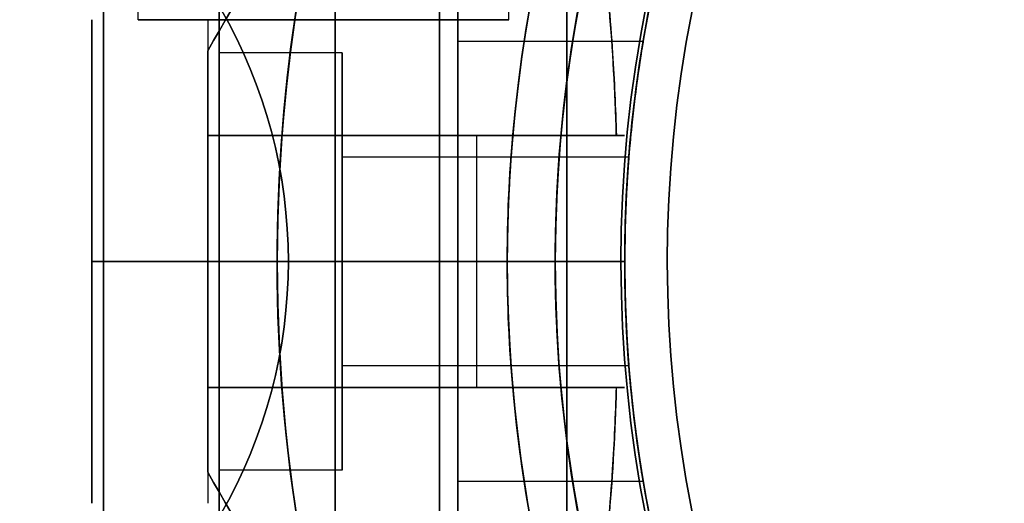
# Model space of a CAD drawing. Units: millimetres. Extents: x 1408 to 15514, y 684 to 16803.
# Drawn here: x 9562 to 9605, y 6930 to 6951 of the extents above; entities that cross this region are included whole.
import ezdxf

# ---------------------------------------------------------------- set-up
doc = ezdxf.new("R2010")
doc.units = ezdxf.units.MM
doc.layers.add('Dimensions', color=7, linetype='Continuous')
doc.styles.get("Standard").update_dxf_attribs({"font": 'arial.ttf'})
doc.dimstyles.new('Leikkiset keinu', dxfattribs={"dimtxt": 150, "dimasz": 2.5, "dimexe": 0.06, "dimexo": 0.625, "dimtad": 0, "dimtih": 1, "dimtoh": 1, "dimdec": 0, "dimtxsty": 'Standard', "dimcen": 2.5, "dimadec": 0, "dimazin": 0, "dimtfac": 1, "dimtmove": 0, "dimatfit": 3, "dimfxl": 1, "dimarcsym": 0})

# ---------------------------------------------------------------- blocks, each defined once
blk = doc.blocks.new('*D52')
at = {"layer": 'Defpoints', "color": 0, "transparency": 16777216}
for p in [(3274.599, 8895.878, 1708.189), (15513.288, 8893.751, 1708.189), (15513.288, 782.793)]:
    blk.add_point(p, dxfattribs=at)
at = {"layer": 'Dimensions', "color": 0, "lineweight": -2, "transparency": 16777216}
for p, q in [((3274.599, 8895.253), (3274.599, 782.733)), ((15513.288, 8893.126), (15513.288, 782.733)), ((3277.099, 782.793), (9117.978, 782.793)), ((15510.788, 782.793), (9669.91, 782.793))]:
    blk.add_line(p, q, dxfattribs=at)
at = {"layer": 'Dimensions', "color": 0, "transparency": 16777216}
for points in [[(3277.099, 783.209), (3277.099, 782.376), (3274.599, 782.793)], [(15510.788, 783.209), (15510.788, 782.376), (15513.288, 782.793)]]:
    blk.add_solid(points, dxfattribs=at)
at = {"layer": 'Dimensions', "color": 0, "transparency": 16777216, "insert": (9393.944, 782.793), "char_height": 150, "attachment_point": 5}
blk.add_mtext('12239', dxfattribs=at)
blk = doc.blocks.new('*D53')
at = {"layer": 'Defpoints', "color": 0, "transparency": 16777216}
for p in [(6645.449, 14290.281, 1708.189), (1692.409, 2611.274), (11143.38, 2611.274, 1708.189)]:
    blk.add_point(p, dxfattribs=at)
at = {"layer": 'Dimensions', "color": 0, "lineweight": -2, "transparency": 16777216}
for p, q in [((6644.824, 14290.281), (1692.349, 14290.281)), ((1692.409, 14287.781), (1692.409, 8527.989)), ((1692.409, 2613.774), (1692.409, 8373.567)), ((11142.755, 2611.274), (1692.349, 2611.274))]:
    blk.add_line(p, q, dxfattribs=at)
at = {"layer": 'Dimensions', "color": 0, "transparency": 16777216}
for points in [[(1691.992, 14287.781), (1692.826, 14287.781), (1692.409, 14290.281)], [(1691.992, 2613.774), (1692.826, 2613.774), (1692.409, 2611.274)]]:
    blk.add_solid(points, dxfattribs=at)
at = {"layer": 'Dimensions', "color": 0, "transparency": 16777216, "insert": (1692.409, 8450.778), "char_height": 150, "attachment_point": 5}
blk.add_mtext('11679', dxfattribs=at)
blk = doc.blocks.new('*D54')
at = {"layer": 'Defpoints', "color": 0, "transparency": 16777216}
for p in [(6395.449, 12864.781, -2679.713), (2534.791, 4031.274), (9645.449, 4031.274, -2692.936)]:
    blk.add_point(p, dxfattribs=at)
at = {"layer": 'Dimensions', "color": 0, "lineweight": -2, "transparency": 16777216}
for p, q in [((6394.824, 12864.781), (2534.731, 12864.781)), ((2534.791, 12862.281), (2534.791, 8525.29)), ((2534.791, 4033.774), (2534.791, 8370.766)), ((9644.824, 4031.274), (2534.731, 4031.274))]:
    blk.add_line(p, q, dxfattribs=at)
at = {"layer": 'Dimensions', "color": 0, "transparency": 16777216}
for points in [[(2534.374, 12862.281), (2535.208, 12862.281), (2534.791, 12864.781)], [(2534.374, 4033.774), (2535.208, 4033.774), (2534.791, 4031.274)]]:
    blk.add_solid(points, dxfattribs=at)
at = {"layer": 'Dimensions', "color": 0, "transparency": 16777216, "insert": (2534.791, 8448.028), "char_height": 150, "attachment_point": 5}
blk.add_mtext('8834', dxfattribs=at)
blk = doc.blocks.new('*D55')
at = {"layer": 'Defpoints', "color": 0, "transparency": 16777216}
for p in [(4695.449, 8622.281, -3037.207), (13325.449, 7570.281, -1094.462), (13325.449, 1740.994)]:
    blk.add_point(p, dxfattribs=at)
at = {"layer": 'Dimensions', "color": 0, "lineweight": -2, "transparency": 16777216}
for p, q in [((4695.449, 8621.656), (4695.449, 1740.934)), ((13325.449, 7569.656), (13325.449, 1740.934)), ((4697.949, 1740.994), (8786, 1740.994)), ((13322.949, 1740.994), (9234.897, 1740.994))]:
    blk.add_line(p, q, dxfattribs=at)
at = {"layer": 'Dimensions', "color": 0, "transparency": 16777216}
for points in [[(4697.949, 1741.41), (4697.949, 1740.577), (4695.449, 1740.994)], [(13322.949, 1741.41), (13322.949, 1740.577), (13325.449, 1740.994)]]:
    blk.add_solid(points, dxfattribs=at)
at = {"layer": 'Dimensions', "color": 0, "transparency": 16777216, "insert": (9010.449, 1740.994), "char_height": 150, "attachment_point": 5}
blk.add_mtext('8630', dxfattribs=at)

msp = doc.modelspace()

# ---------------------------------------------------------------- linework, layer by layer
for p, q in [((9583.449, 6950.717, -2014.594), (9583.449, 6981.894, -2014.594)), ((9583.449, 6950.717, -1974.594), (9583.449, 6981.894, -1974.594)), ((9583.449, 6950.717, -2014.594), (9583.449, 6981.894, -2014.594)), ((9583.449, 6950.717, -1974.594), (9583.449, 6981.894, -1974.594)), ((9567.449, 6950.717, -2014.594), (9567.449, 6954.181, -2014.594)), ((9567.449, 6950.717, -1974.594), (9567.449, 6954.181, -1974.594)), ((9567.449, 6950.717, -2014.594), (9567.449, 6954.181, -2014.594)), ((9567.449, 6950.717, -1974.594), (9567.449, 6954.181, -1974.594)), ((9565.949, 6929.191, -1853.336), (9565.949, 6951.371, -1853.336)), ((9575.949, 6951.227, -1901.777), (9575.949, 6929.335, -1901.777)), ((9575.949, 6951.227, -1290.471), (9575.949, 6929.335, -1290.471)), ((9570.449, 6950.717, -1974.594), (9570.449, 6940.281, -1974.594)), ((9570.449, 6950.717, -2014.594), (9570.449, 6940.281, -2014.594)), ((9570.449, 6950.717, -1974.594), (9570.449, 6940.281, -1974.594)), ((9570.449, 6950.717, -2014.594), (9570.449, 6940.281, -2014.594)), ((9580.449, 6950.717, -1974.594), (9580.449, 6940.281, -1974.594)), ((9580.449, 6950.717, -2014.594), (9580.449, 6940.281, -2014.594)), ((9580.449, 6950.717, -1974.594), (9580.449, 6940.281, -1974.594)), ((9580.449, 6950.717, -2014.594), (9580.449, 6940.281, -2014.594)), ((9589.246, 6949.781, -1262.971), (9581.249, 6949.781, -1262.971)), ((9589.246, 6949.781, -1262.971), (9581.249, 6949.781, -1262.971)), ((9570.449, 6949.377, -2002.594), (9570.449, 6945.717, -2002.594)), ((9570.449, 6945.717, -1986.594), (9570.449, 6949.377, -1986.594)), ((9576.249, 6949.287, -1262.971), (9570.949, 6949.287, -1262.971)), ((9576.249, 6949.287, -1262.971), (9570.949, 6949.287, -1262.971)), ((9570.449, 6940.281, -1983.254), (9570.449, 6945.717, -1983.254)), ((9570.449, 6945.717, -2005.934), (9570.449, 6940.281, -2005.934)), ((9582.063, 6940.281, -1967.094), (9582.063, 6945.717, -1967.094)), ((9582.063, 6945.717, -2022.094), (9583.616, 6945.717, -2022.094)), ((9582.063, 6940.281, -2022.094), (9582.063, 6945.717, -2022.094)), ((9582.063, 6940.281, -2022.094), (9582.063, 6945.717, -2022.094)), ((9588.627, 6944.781, -1262.971), (9576.249, 6944.781, -1262.971)), ((9588.627, 6944.781, -1262.971), (9576.249, 6944.781, -1262.971)), ((9565.449, 6940.281, -1967.989), (9573.449, 6940.281, -1962.094)), ((9573.449, 6940.281, -2027.094), (9565.449, 6940.281, -2021.199)), ((9565.449, 6940.281, -1967.989), (9573.449, 6940.281, -1962.094)), ((9573.449, 6940.281, -2027.094), (9565.449, 6940.281, -2021.199)), ((9570.449, 6940.281, -2014.594), (9570.449, 6929.845, -2014.594)), ((9570.449, 6940.281, -1974.594), (9570.449, 6929.845, -1974.594)), ((9570.449, 6940.281, -1974.594), (9570.449, 6929.845, -1974.594)), ((9570.449, 6940.281, -2014.594), (9570.449, 6929.845, -2014.594)), ((9570.449, 6940.281, -2005.934), (9570.449, 6934.845, -2005.934)), ((9570.449, 6934.845, -1983.254), (9570.449, 6940.281, -1983.254)), ((9573.449, 6940.281, -1962.094), (9585.449, 6940.281, -1962.094)), ((9573.449, 6940.281, -1962.094), (9585.449, 6940.281, -1962.094)), ((9580.449, 6940.281, -2014.594), (9580.449, 6929.845, -2014.594)), ((9580.449, 6940.281, -1974.594), (9580.449, 6929.845, -1974.594)), ((9580.449, 6940.281, -1974.594), (9580.449, 6929.845, -1974.594)), ((9580.449, 6940.281, -2014.594), (9580.449, 6929.845, -2014.594)), ((9583.378, 6940.281, -2022.094), (9582.063, 6940.281, -2022.094)), ((9582.063, 6934.845, -2022.094), (9582.063, 6940.281, -2022.094)), ((9582.063, 6934.845, -1967.094), (9582.063, 6940.281, -1967.094)), ((9583.378, 6940.281, -2022.094), (9582.063, 6940.281, -2022.094)), ((9582.063, 6934.845, -2022.094), (9582.063, 6940.281, -2022.094)), ((9583.378, 6940.281, -2022.094), (9588.449, 6940.281, -2017.023)), ((9588.449, 6940.281, -1972.165), (9583.378, 6940.281, -1967.094)), ((9588.449, 6940.281, -1972.165), (9583.378, 6940.281, -1967.094)), ((9583.378, 6940.281, -2022.094), (9588.449, 6940.281, -2017.023)), ((9585.449, 6940.281, -2027.094), (9588.449, 6940.281, -2024.094)), ((9588.449, 6940.281, -1965.094), (9585.449, 6940.281, -1962.094)), ((9585.449, 6940.281, -2027.094), (9588.449, 6940.281, -2024.094)), ((9588.449, 6940.281, -1965.094), (9585.449, 6940.281, -1962.094)), ((9588.449, 6940.281, -2024.094), (9588.449, 6940.281, -2017.023)), ((9588.449, 6940.281, -1972.165), (9588.449, 6940.281, -1965.094)), ((9588.449, 6940.281, -2024.094), (9588.449, 6940.281, -2017.023)), ((9588.449, 6940.281, -1972.165), (9588.449, 6940.281, -1965.094)), ((9588.627, 6935.781, -1262.971), (9576.249, 6935.781, -1262.971)), ((9588.627, 6935.781, -1262.971), (9576.249, 6935.781, -1262.971)), ((9570.449, 6931.185, -2002.594), (9570.449, 6934.845, -2002.594)), ((9570.449, 6931.185, -1986.594), (9570.449, 6934.845, -1986.594)), ((9583.616, 6934.845, -2022.094), (9582.063, 6934.845, -2022.094)), ((9576.249, 6931.276, -1262.971), (9570.949, 6931.276, -1262.971)), ((9576.249, 6931.276, -1262.971), (9570.949, 6931.276, -1262.971)), ((9589.246, 6930.781, -1262.971), (9581.249, 6930.781, -1262.971)), ((9589.246, 6930.781, -1262.971), (9581.249, 6930.781, -1262.971))]:
    msp.add_line(p, q)
at = {"extrusion": (-0.707107, 2.72168e-08, 0.707107)}
for p, q in [((9570.949, 6955.258, -1848.336), (9570.949, 6925.304, -1848.336)), ((9565.949, 6929.191, -1853.336), (9565.949, 6951.371, -1853.336))]:
    msp.add_line(p, q, dxfattribs=at)
at = {"extrusion": (-0.707107, 2.72168e-08, -0.707107)}
for p, q in [((9570.949, 6925.304, -1900.217), (9570.949, 6955.258, -1900.217)), ((9565.949, 6951.371, -1895.217), (9565.949, 6929.191, -1895.217))]:
    msp.add_line(p, q, dxfattribs=at)
at = {"extrusion": (-1, 3.84903e-08, -1.01859e-15)}
for p, q in [((9570.949, 6925.304, -1900.217), (9570.949, 6955.258, -1900.217)), ((9570.949, 6955.258, -1848.336), (9570.949, 6925.304, -1848.336))]:
    msp.add_line(p, q, dxfattribs=at)
at = {"extrusion": (0.707107, -2.72168e-08, 0.707107)}
msp.add_line((9575.949, 6926.5, -1898.146), (9575.949, 6954.062, -1898.146), dxfattribs=at)
at = {"extrusion": (0.707107, -2.72168e-08, -0.707107)}
msp.add_line((9575.949, 6954.062, -1850.407), (9575.949, 6926.5, -1850.407), dxfattribs=at)
at = {"extrusion": (1, -3.84903e-08, 1.01859e-15)}
for p, q in [((9575.949, 6954.062, -1850.407), (9575.949, 6926.5, -1850.407)), ((9575.949, 6926.5, -1898.146), (9575.949, 6954.062, -1898.146)), ((9575.949, 6951.227, -1901.777), (9575.949, 6929.335, -1901.777)), ((9575.949, 6929.335, -1846.777), (9575.949, 6951.227, -1846.777))]:
    msp.add_line(p, q, dxfattribs=at)
at = {"extrusion": (1.01859e-15, -2.32819e-16, -1)}
for p, q in [((9565.949, 6951.371, -1895.217), (9565.949, 6929.191, -1895.217)), ((9575.949, 6929.335, -1846.777), (9575.949, 6951.227, -1846.777))]:
    msp.add_line(p, q, dxfattribs=at)
at = {"extrusion": (1, -3.84903e-08, 1.04578e-15)}
for p, q in [((9575.949, 6951.227, -1290.471), (9575.949, 6929.335, -1290.471)), ((9575.949, 6929.335, -1235.471), (9575.949, 6951.227, -1235.471))]:
    msp.add_line(p, q, dxfattribs=at)
at = {"extrusion": (6.31483e-16, -5.28406e-16, -1)}
msp.add_line((9575.949, 6929.335, -1235.471), (9575.949, 6951.227, -1235.471), dxfattribs=at)
at = {"extrusion": (0.866025, -0.5, 8.65427e-16)}
msp.add_line((9570.449, 6949.377, -2002.594), (9570.449, 6949.377, -1986.594), dxfattribs=at)
at = {"extrusion": (1, -3.84903e-08, 7.37897e-16)}
for p, q in [((9570.449, 6949.377, -2002.594), (9570.449, 6945.717, -2002.594)), ((9570.449, 6949.377, -2002.594), (9570.449, 6949.377, -1986.594)), ((9570.449, 6945.717, -1986.594), (9570.449, 6949.377, -1986.594)), ((9570.449, 6945.717, -2005.934), (9570.449, 6940.281, -2005.934)), ((9570.449, 6945.717, -2005.934), (9570.449, 6945.717, -2002.594)), ((9570.449, 6945.717, -1986.594), (9570.449, 6945.717, -1983.254)), ((9570.449, 6940.281, -1983.254), (9570.449, 6945.717, -1983.254)), ((9570.449, 6940.281, -2005.934), (9570.449, 6940.281, -1983.254))]:
    msp.add_line(p, q, dxfattribs=at)
at = {"extrusion": (-3.84903e-08, -1, 4.52779e-16)}
for p, q in [((9570.449, 6945.717, -2005.934), (9570.449, 6945.717, -2002.594)), ((9570.449, 6945.717, -1986.594), (9570.449, 6945.717, -1983.254)), ((9582.063, 6945.717, -2022.094), (9583.616, 6945.717, -2022.094)), ((9583.616, 6945.717, -1967.094), (9582.063, 6945.717, -1967.094)), ((9573.449, 6940.281, -2027.094), (9565.449, 6940.281, -2021.199)), ((9565.449, 6940.281, -1967.989), (9573.449, 6940.281, -1962.094)), ((9565.449, 6940.281, -2021.199), (9565.449, 6940.281, -1967.989)), ((9570.449, 6940.281, -2005.934), (9570.449, 6940.281, -1983.254)), ((9585.449, 6940.281, -2027.094), (9573.449, 6940.281, -2027.094)), ((9573.449, 6940.281, -1962.094), (9585.449, 6940.281, -1962.094)), ((9583.378, 6940.281, -2022.094), (9582.063, 6940.281, -2022.094)), ((9582.063, 6940.281, -1967.094), (9583.378, 6940.281, -1967.094)), ((9583.378, 6940.281, -2022.094), (9588.449, 6940.281, -2017.023)), ((9588.449, 6940.281, -1972.165), (9583.378, 6940.281, -1967.094)), ((9585.449, 6940.281, -2027.094), (9588.449, 6940.281, -2024.094)), ((9588.449, 6940.281, -1965.094), (9585.449, 6940.281, -1962.094)), ((9588.449, 6940.281, -2024.094), (9588.449, 6940.281, -2017.023)), ((9588.449, 6940.281, -1972.165), (9588.449, 6940.281, -1965.094))]:
    msp.add_line(p, q, dxfattribs=at)
at = {"extrusion": (4.98703e-16, -3.84817e-17, -1)}
for p, q in [((9582.063, 6940.281, -1967.094), (9582.063, 6945.717, -1967.094)), ((9583.616, 6945.717, -1967.094), (9582.063, 6945.717, -1967.094)), ((9585.449, 6940.281, -2027.094), (9573.449, 6940.281, -2027.094)), ((9582.063, 6940.281, -1967.094), (9583.378, 6940.281, -1967.094))]:
    msp.add_line(p, q, dxfattribs=at)
at = {"extrusion": (-1, 3.84903e-08, -7.37897e-16)}
msp.add_line((9565.449, 6940.281, -2021.199), (9565.449, 6940.281, -1967.989), dxfattribs=at)
at = {"extrusion": (-1, 3.84903e-08, -8.80402e-16)}
msp.add_line((9565.449, 6940.281, -2021.199), (9565.449, 6940.281, -1967.989), dxfattribs=at)
at = {"extrusion": (3.84903e-08, 1, -1.459e-16)}
for p, q in [((9573.449, 6940.281, -2027.094), (9565.449, 6940.281, -2021.199)), ((9565.449, 6940.281, -2021.199), (9565.449, 6940.281, -1967.989)), ((9565.449, 6940.281, -1967.989), (9573.449, 6940.281, -1962.094)), ((9570.449, 6940.281, -2005.934), (9570.449, 6940.281, -1983.254)), ((9573.449, 6940.281, -1962.094), (9585.449, 6940.281, -1962.094)), ((9585.449, 6940.281, -2027.094), (9573.449, 6940.281, -2027.094)), ((9582.063, 6940.281, -1967.094), (9583.378, 6940.281, -1967.094)), ((9583.378, 6940.281, -2022.094), (9582.063, 6940.281, -2022.094)), ((9588.449, 6940.281, -1972.165), (9583.378, 6940.281, -1967.094)), ((9583.378, 6940.281, -2022.094), (9588.449, 6940.281, -2017.023)), ((9588.449, 6940.281, -1965.094), (9585.449, 6940.281, -1962.094)), ((9585.449, 6940.281, -2027.094), (9588.449, 6940.281, -2024.094)), ((9588.449, 6940.281, -1972.165), (9588.449, 6940.281, -1965.094)), ((9588.449, 6940.281, -2024.094), (9588.449, 6940.281, -2017.023)), ((9570.449, 6934.845, -2002.594), (9570.449, 6934.845, -2005.934)), ((9570.449, 6934.845, -1983.254), (9570.449, 6934.845, -1986.594)), ((9583.616, 6934.845, -2022.094), (9582.063, 6934.845, -2022.094)), ((9582.063, 6934.845, -1967.094), (9583.616, 6934.845, -1967.094))]:
    msp.add_line(p, q, dxfattribs=at)
at = {"extrusion": (1, -3.84903e-08, 8.80402e-16)}
for p, q in [((9570.449, 6940.281, -2005.934), (9570.449, 6934.845, -2005.934)), ((9570.449, 6940.281, -2005.934), (9570.449, 6940.281, -1983.254)), ((9570.449, 6934.845, -1983.254), (9570.449, 6940.281, -1983.254)), ((9570.449, 6934.845, -1983.254), (9570.449, 6934.845, -1986.594)), ((9570.449, 6931.185, -1986.594), (9570.449, 6934.845, -1986.594)), ((9570.449, 6931.185, -2002.594), (9570.449, 6934.845, -2002.594)), ((9570.449, 6934.845, -2002.594), (9570.449, 6934.845, -2005.934)), ((9570.449, 6931.185, -2002.594), (9570.449, 6931.185, -1986.594))]:
    msp.add_line(p, q, dxfattribs=at)
at = {"extrusion": (8.80402e-16, -1.459e-16, -1)}
for p, q in [((9585.449, 6940.281, -2027.094), (9573.449, 6940.281, -2027.094)), ((9582.063, 6934.845, -1967.094), (9582.063, 6940.281, -1967.094)), ((9582.063, 6940.281, -1967.094), (9583.378, 6940.281, -1967.094)), ((9582.063, 6934.845, -1967.094), (9583.616, 6934.845, -1967.094))]:
    msp.add_line(p, q, dxfattribs=at)
at = {"extrusion": (0.866025, 0.5, 6.89501e-16)}
msp.add_line((9570.449, 6931.185, -2002.594), (9570.449, 6931.185, -1986.594), dxfattribs=at)
at = {"extrusion": (9.14735e-16, 2.01715e-16, -1)}
for centre, radius, end in [((-9645.449, 6940.281, 2027.094), 72, 150), ((-9645.449, 6940.281, 2027.094), 60, 150), ((-9645.449, 6940.281, 1962.094), 60, 180), ((-9645.449, 6940.281, 2017.023), 57, 150), ((-9645.449, 6940.281, 2024.094), 57, 150), ((-9645.449, 6940.281, 2024.094), 57, 150), ((-9645.449, 6940.281, 2017.023), 57, 150), ((-9645.449, 6940.281, 1967.094), 62.071, 5.02417), ((-9645.449, 6940.281, 1967.094), 62.071, 5.02417)]:
    msp.add_arc(centre, radius, 0, end, dxfattribs=at)
for centre, radius, start, end in [((9645.449, 6940.281, -1841.777), 72, 90, 270), ((9645.449, 6940.281, -1906.777), 72, 90, 270), ((9645.449, 6940.281, -1841.777), 72, 90, 270), ((9645.449, 6940.281, -1962.094), 72, 30, 180), ((9645.449, 6940.281, -2027.094), 72, 30, 180), ((9645.449, 6940.281, -1962.094), 72, 30, 180), ((9645.449, 6940.281, -1230.471), 72, 120, 270), ((9645.449, 6940.281, -1295.471), 72, 120, 270), ((9645.449, 6940.281, -1230.471), 72, 120, 270), ((9645.449, 6940.281, -1906.777), 60, 90, 270), ((9645.449, 6940.281, -2027.094), 60, 30, 180), ((9645.449, 6940.281, -1962.094), 60, 360, 180), ((9645.449, 6940.281, -1230.471), 60, 90, 270), ((9645.449, 6940.281, -1901.777), 62.071, 106.92799, 253.07219), ((9645.449, 6940.281, -1901.777), 62.071, 106.92799, 253.07219), ((9645.449, 6940.281, -881.311), 57.15, 69.931, 249.931), ((9645.449, 6940.281, -881.311), 57.15, 69.931, 249.931), ((9645.449, 6940.281, -4081.311), 57.15, 69.931, 249.931), ((9645.449, 6940.281, -1972.165), 57, 360, 180), ((9645.449, 6940.281, -1965.094), 57, 360, 180), ((9645.449, 6940.281, -1972.165), 57, 360, 180), ((9645.449, 6940.281, -1965.094), 57, 360, 180), ((9645.449, 6940.281, -1240.542), 57, 90, 270), ((9645.449, 6940.281, -1233.471), 57, 90, 270), ((9645.449, 6940.281, -1240.542), 57, 90, 270), ((9645.449, 6940.281, -1233.471), 57, 90, 270), ((9645.449, 6940.281, -881.311), 55.15, 69.931, 249.931), ((9645.449, 6940.281, -4081.311), 55.15, 69.931, 249.931), ((9645.449, 6940.281, -881.311), 55.15, 69.931, 249.931), ((9645.449, 6940.281, -1290.471), 62.071, 120, 253.07201), ((9645.449, 6940.281, -1290.471), 62.071, 120, 253.07201), ((9645.449, 6940.281, -1841.777), 60, 120, 270), ((9645.449, 6940.281, -1295.471), 60, 120, 270), ((9645.449, 6940.281, -1844.777), 57, 120, 270), ((9645.449, 6940.281, -1851.848), 57, 120, 270), ((9645.449, 6940.281, -1844.777), 57, 120, 270), ((9645.449, 6940.281, -1851.848), 57, 120, 270), ((9645.449, 6940.281, -2022.094), 62.071, 174.97583, 180), ((9645.449, 6940.281, -2022.094), 62.071, 174.97583, 180), ((9645.449, 6940.281, -1962.094), 72, 180, 360), ((9645.449, 6940.281, -2027.094), 72, 180, 360), ((9645.449, 6940.281, -1962.094), 72, 180, 360), ((9645.449, 6940.281, -2022.094), 62.071, 180, 185.02417), ((9645.449, 6940.281, -2022.094), 62.071, 180, 185.02417), ((9645.449, 6940.281, -1962.094), 60, 180, 210), ((9645.449, 6940.281, -2027.094), 60, 180, 360), ((9645.449, 6940.281, -1972.165), 57, 180, 210), ((9645.449, 6940.281, -1972.165), 57, 180, 210), ((9645.449, 6940.281, -1965.094), 57, 180, 210), ((9645.449, 6940.281, -1965.094), 57, 180, 210), ((9645.449, 6940.281, -1962.094), 60, 210, 360), ((9645.449, 6940.281, -1965.094), 57, 210, 360), ((9645.449, 6940.281, -1972.165), 57, 210, 360), ((9645.449, 6940.281, -1965.094), 57, 210, 360), ((9645.449, 6940.281, -1972.165), 57, 210, 360)]:
    msp.add_arc(centre, radius, start, end)
at = {"extrusion": (1.01859e-15, -2.32819e-16, -1)}
for centre, radius, start, end in [((-9645.449, 6940.281, 1906.777), 72, 270, 90), ((-9645.449, 6940.281, 1906.777), 60, 270, 90), ((-9645.449, 6940.281, 1846.777), 62.071, 286.92781, 60), ((-9645.449, 6940.281, 1846.777), 62.071, 286.92781, 60), ((-9645.449, 6940.281, 1841.777), 60, 270, 60), ((-9645.449, 6940.281, 1903.777), 57, 270, 60), ((-9645.449, 6940.281, 1896.706), 57, 270, 60), ((-9645.449, 6940.281, 1896.706), 57, 270, 60), ((-9645.449, 6940.281, 1903.777), 57, 270, 60)]:
    msp.add_arc(centre, radius, start, end, dxfattribs=at)
at = {"extrusion": (3.5961e-16, -1.9261e-16, -1)}
for radius in [57.15, 55.15]:
    msp.add_arc((-9645.449, 6940.281, 4081.311), radius, 290.069, 110.069, dxfattribs=at)
at = {"extrusion": (3.91287e-16, -1.12373e-16, -1)}
for centre, radius, start, end in [((-9645.449, 6940.281, 1295.471), 72, 270, 60), ((-9645.449, 6940.281, 1230.471), 60, 270, 90), ((-9645.449, 6940.281, 1235.471), 62.071, 286.92799, 73.0722), ((-9645.449, 6940.281, 1235.471), 62.071, 286.92799, 73.0722), ((-9645.449, 6940.281, 1295.471), 60, 270, 60), ((-9645.449, 6940.281, 1285.4), 57, 270, 60), ((-9645.449, 6940.281, 1292.471), 57, 270, 60), ((-9645.449, 6940.281, 1292.471), 57, 270, 60), ((-9645.449, 6940.281, 1285.4), 57, 270, 60)]:
    msp.add_arc(centre, radius, start, end, dxfattribs=at)
at = {"extrusion": (1, -3.84903e-08, 1.01859e-15)}
for start, end in [(180, 0), (0, 180), (180, 0), (0, 180)]:
    msp.add_arc((6940.281, -1874.277, 9585.948), 21.85, start, end, dxfattribs=at)
at = {"extrusion": (-1, 3.84903e-08, -1.15795e-15)}
for start, end in [(0, 180), (180, 0), (0, 180), (180, 0)]:
    msp.add_arc((-6940.281, -1874.277, -9580.448), 16.85, start, end, dxfattribs=at)
at = {"extrusion": (-1, 3.84903e-08, -1.43968e-15)}
for radius, start, end in [(16.85, 0, 180), (16.85, 180, 0), (15.35, 0, 180), (15.35, 180, 0)]:
    msp.add_arc((-6940.281, -1874.277, -9580.448), radius, start, end, dxfattribs=at)
at = {"extrusion": (-1, 3.84903e-08, -1.04578e-15)}
for centre, radius, start, end in [((-6940.281, -1262.971, -9575.948), 14.006, 180, 0), ((-6940.281, -1262.971, -9575.948), 14.006, 0, 180), ((-6940.281, -1262.971, -9581.248), 14.006, 180, 0), ((-6940.281, -1262.971, -9581.248), 14.006, 0, 180), ((-6940.281, -1262.971, -9581.248), 9.5, 180, 0), ((-6940.281, -1262.971, -9581.248), 9.5, 0, 180), ((-6940.281, -1262.971, -9570.948), 9.006, 0, 180), ((-6940.281, -1262.971, -9570.948), 9.006, 180, 0), ((-6940.281, -1262.971, -9570.948), 9.006, 180, 0), ((-6940.281, -1262.971, -9570.948), 9.006, 0, 180), ((-6940.281, -1262.971, -9576.248), 9.006, 0, 180), ((-6940.281, -1262.971, -9576.248), 9.006, 180, 0), ((-6940.281, -1262.971, -9576.248), 9.006, 180, 0), ((-6940.281, -1262.971, -9576.248), 9.006, 0, 180), ((-6940.281, -1262.971, -9576.248), 4.5, 0, 180), ((-6940.281, -1262.971, -9576.248), 4.5, 180, 0), ((-6940.281, -1262.971, -9576.248), 4.5, 0, 180), ((-6940.281, -1262.971, -9576.248), 4.5, 180, 0)]:
    msp.add_arc(centre, radius, start, end, dxfattribs=at)
at = {"extrusion": (1, -3.84903e-08, 1.04578e-15)}
for centre, radius, start, end in [((6940.281, -1262.971, 9575.948), 14.006, 180, 0), ((6940.281, -1262.971, 9575.948), 14.006, 0, 180), ((6940.281, -1262.971, 9581.248), 14.006, 180, 360), ((6940.281, -1262.971, 9581.248), 14.006, 0, 180), ((6940.281, -1262.971, 9581.248), 9.5, 180, 0), ((6940.281, -1262.971, 9581.248), 9.5, 0, 180)]:
    msp.add_arc(centre, radius, start, end, dxfattribs=at)
at = {"extrusion": (-3.84903e-08, -1, 4.52779e-16)}
for centre, radius, start, end in [((9575.448, -2014.594, -6950.717), 8, 180, 0), ((9575.448, -1974.594, -6950.717), 8, 180, 0), ((9575.448, -2014.594, -6950.717), 8, 0, 180), ((9575.448, -1974.594, -6950.717), 8, 0, 180), ((9575.448, -1974.594, -6950.717), 5, 360, 180), ((9575.448, -2014.594, -6950.717), 5, 360, 180), ((9575.448, -1974.594, -6950.717), 5, 180, 360), ((9575.448, -2014.594, -6950.717), 5, 180, 360), ((9575.448, -2014.594, -6945.717), 13, 346.4384, 112.6199), ((9575.448, -2014.594, -6945.717), 10, 311.4096, 120), ((9575.448, -1974.594, -6945.717), 10, 240, 48.5904), ((9575.448, -2014.594, -6945.717), 13, 346.4384, 112.6199), ((9575.448, -2014.594, -6945.717), 10, 311.4096, 120), ((9575.448, -1974.594, -6945.717), 13, 247.3801, 13.5616), ((9575.448, -1974.594, -6945.717), 10, 240, 48.5904), ((9575.448, -1974.594, -6945.717), 13, 247.3801, 13.5616), ((9575.448, -1974.594, -6940.281), 5, 0, 180), ((9575.448, -2014.594, -6940.281), 5, 0, 180), ((9575.448, -2014.594, -6940.281), 10, 311.4096, 120), ((9575.448, -1974.594, -6940.281), 10, 240, 48.5904), ((9575.448, -2014.594, -6940.281), 5, 180, 0), ((9575.448, -2014.594, -6940.281), 5, 0, 180), ((9575.448, -1974.594, -6940.281), 5, 180, 0), ((9575.448, -1974.594, -6940.281), 5, 0, 180), ((9575.448, -1974.594, -6940.281), 10, 240, 48.5904), ((9575.448, -2014.594, -6940.281), 10, 311.4096, 120), ((9575.448, -1974.594, -6940.281), 5, 180, 0), ((9575.448, -2014.594, -6940.281), 5, 180, 0)]:
    msp.add_arc(centre, radius, start, end, dxfattribs=at)
at = {"extrusion": (3.84903e-08, 1, -4.52779e-16)}
for centre, radius, start, end in [((-9575.448, -2014.594, 6950.717), 8, 180, 0), ((-9575.448, -2014.594, 6950.717), 8, 0, 180), ((-9575.448, -1974.594, 6950.717), 8, 180, 0), ((-9575.448, -1974.594, 6950.717), 8, 0, 180), ((-9575.448, -2014.594, 6950.717), 5, 180, 360), ((-9575.448, -2014.594, 6950.717), 5, 360, 180), ((-9575.448, -1974.594, 6950.717), 5, 180, 360), ((-9575.448, -1974.594, 6950.717), 5, 360, 180)]:
    msp.add_arc(centre, radius, start, end, dxfattribs=at)
at = {"extrusion": (-3.84903e-08, -1, 1.459e-16)}
for centre, radius, start, end in [((9575.448, -2014.594, -6940.281), 5, 0, 180), ((9575.448, -1974.594, -6940.281), 5, 0, 180), ((9575.448, -1974.594, -6940.281), 5, 180, 0), ((9575.448, -2014.594, -6940.281), 5, 180, 0), ((9575.448, -2014.594, -6940.281), 10, 311.4096, 120), ((9575.448, -1974.594, -6940.281), 10, 240, 48.5904), ((9575.448, -2014.594, -6934.846), 13, 346.4384, 112.6199), ((9575.448, -1974.594, -6934.846), 13, 247.3801, 13.5616), ((9575.448, -2014.594, -6934.846), 10, 311.4096, 120), ((9575.448, -1974.594, -6934.846), 10, 240, 48.5904)]:
    msp.add_arc(centre, radius, start, end, dxfattribs=at)
at = {"extrusion": (3.84903e-08, 1, -1.459e-16)}
for centre, radius, start, end in [((-9575.448, -1974.594, 6940.281), 10, 131.4096, 300), ((-9575.448, -2014.594, 6940.281), 10, 60, 228.5904), ((-9575.448, -1974.594, 6940.281), 5, 180, 0), ((-9575.448, -1974.594, 6940.281), 5, 0, 180), ((-9575.448, -2014.594, 6940.281), 5, 180, 0), ((-9575.448, -2014.594, 6940.281), 5, 0, 180), ((-9575.448, -2014.594, 6934.846), 10, 60, 228.5904), ((-9575.448, -2014.594, 6934.846), 13, 67.3801, 193.5616), ((-9575.448, -1974.594, 6934.846), 13, 166.4384, 292.6199), ((-9575.448, -1974.594, 6934.846), 10, 131.4096, 300)]:
    msp.add_arc(centre, radius, start, end, dxfattribs=at)
at = {"extrusion": (8.80402e-16, -1.459e-16, -1)}
for centre, radius, start, end in [((-9645.449, 6940.281, 2027.094), 72, 180, 0), ((-9645.449, 6940.281, 1967.094), 62.071, 354.97583, 0), ((-9645.449, 6940.281, 1967.094), 62.071, 354.97583, 0), ((-9645.449, 6940.281, 2027.094), 60, 180, 0), ((-9645.449, 6940.281, 1962.094), 60, 330, 0), ((-9645.449, 6940.281, 2024.094), 57, 330, 0), ((-9645.449, 6940.281, 2017.023), 57, 330, 0), ((-9645.449, 6940.281, 2017.023), 57, 330, 0), ((-9645.449, 6940.281, 2024.094), 57, 330, 0), ((-9645.449, 6940.281, 1962.094), 60, 180, 330), ((-9645.449, 6940.281, 2024.094), 57, 180, 330), ((-9645.449, 6940.281, 2017.023), 57, 180, 330), ((-9645.449, 6940.281, 2017.023), 57, 180, 330), ((-9645.449, 6940.281, 2024.094), 57, 180, 330)]:
    msp.add_arc(centre, radius, start, end, dxfattribs=at)
at = {"extrusion": (0.866025, -0.5, -1.12136e-13)}
msp.add_ellipse((9575.449, 6958.038, -1974.594), major_axis=(-13, -22.517), ratio=0.5, start_param=1.176005, end_param=3.756549, dxfattribs=at)
msp.add_ellipse((9575.449, 6958.038, -1974.594), major_axis=(-13, -22.517), ratio=0.5, start_param=1.176005, end_param=3.756549, dxfattribs=at)
at = {"extrusion": (0.866025, -0.5, 5.43826e-14)}
msp.add_ellipse((9575.449, 6958.038, -2014.594), major_axis=(-13, -22.517), ratio=0.5, start_param=2.526636, end_param=5.10718, dxfattribs=at)
msp.add_ellipse((9575.449, 6958.038, -2014.594), major_axis=(-13, -22.517), ratio=0.5, start_param=2.526636, end_param=5.10718, dxfattribs=at)
at = {"extrusion": (0.707107, -2.72168e-08, 0.707107)}
msp.add_ellipse((9552.079, 6940.281, -1874.277), major_axis=(-21.85, 0, 21.85), ratio=0.707107, start_param=2.617994, end_param=3.665191, dxfattribs=at)
msp.add_ellipse((9552.079, 6940.281, -1874.277), major_axis=(-21.85, 0, 21.85), ratio=0.707107, start_param=2.617994, end_param=3.665191, dxfattribs=at)
at = {"extrusion": (0.707107, -2.72168e-08, -0.707107)}
msp.add_ellipse((9552.079, 6940.281, -1874.277), major_axis=(-21.85, 0, -21.85), ratio=0.707107, start_param=2.617994, end_param=3.665191, dxfattribs=at)
msp.add_ellipse((9552.079, 6940.281, -1874.277), major_axis=(-21.85, 0, -21.85), ratio=0.707107, start_param=2.617994, end_param=3.665191, dxfattribs=at)
at = {"extrusion": (-0.866025, -0.5, -9.88728e-17)}
msp.add_ellipse((9575.449, 6922.525, -2014.594), major_axis=(13, -22.517), ratio=0.5, start_param=-0.614957, end_param=1.965587, dxfattribs=at)
at = {"extrusion": (0.866025, 0.5, 9.88728e-17)}
msp.add_ellipse((9575.449, 6922.525, -2014.594), major_axis=(13, -22.517), ratio=0.5, start_param=4.317598, end_param=6.898142, dxfattribs=at)
at = {"extrusion": (0.866025, 0.5, -2.09503e-16)}
msp.add_ellipse((9575.449, 6922.525, -1974.594), major_axis=(13, -22.517), ratio=0.5, start_param=5.668229, end_param=8.248773, dxfattribs=at)
at = {"extrusion": (-0.866025, -0.5, 2.09503e-16)}
msp.add_ellipse((9575.449, 6922.525, -1974.594), major_axis=(13, -22.517), ratio=0.5, start_param=-1.965587, end_param=0.614957, dxfattribs=at)
for points, weights in [([(9570.949, 6975.294, -1899.174), (9570.949, 6940.281, -1910.148), (9570.949, 6905.269, -1899.174)], [1.48941667239, 1.64570072699, 1.48941667239]), ([(9570.949, 6975.294, -1849.38), (9570.949, 6940.281, -1838.405), (9570.949, 6905.269, -1849.38)], [1.53451028635, 1.69552600063, 1.53451028635]), ([(9570.949, 6975.294, -1849.38), (9570.949, 6940.281, -1838.405), (9570.949, 6905.269, -1849.38)], [1.53451028635, 1.69552600063, 1.53451028635]), ([(9570.949, 6975.294, -1899.174), (9570.949, 6940.281, -1910.148), (9570.949, 6905.269, -1899.174)], [1.48941667239, 1.64570072699, 1.48941667239]), ([(9570.949, 6905.269, -1238.074), (9570.949, 6940.281, -1227.1), (9570.949, 6975.294, -1238.074)], [1.48941667239, 1.64570072699, 1.48941667239]), ([(9570.949, 6905.269, -1238.074), (9570.949, 6940.281, -1227.1), (9570.949, 6975.294, -1238.074)], [1.48941667239, 1.64570072699, 1.48941667239]), ([(9570.949, 6905.269, -1287.868), (9570.949, 6940.281, -1298.842), (9570.949, 6975.294, -1287.868)], [1.53451028635, 1.69552600063, 1.53451028635]), ([(9570.949, 6905.269, -1287.868), (9570.949, 6940.281, -1298.842), (9570.949, 6975.294, -1287.868)], [1.53451028635, 1.69552600063, 1.53451028635]), ([(9565.449, 6950.717, -1968.489), (9565.449, 6945.477, -1967.989), (9565.449, 6940.281, -1967.989)], [1.45360961505, 1.45976754394, 1.45976754394]), ([(9565.449, 6940.281, -2021.199), (9565.449, 6945.477, -2021.199), (9565.449, 6950.717, -2020.699)], [1.45976754394, 1.45976754394, 1.45360961505]), ([(9565.449, 6950.717, -1968.489), (9565.449, 6945.477, -1967.989), (9565.449, 6940.281, -1967.989)], [1.45360961505, 1.45976754394, 1.45976754394]), ([(9565.449, 6940.281, -2021.199), (9565.449, 6945.477, -2021.199), (9565.449, 6950.717, -2020.699)], [1.45976754394, 1.45976754394, 1.45360961505]), ([(9565.449, 6940.281, -1967.989), (9565.449, 6935.085, -1967.989), (9565.449, 6929.845, -1968.489)], [1.45976754394, 1.45976754394, 1.45360961505]), ([(9565.449, 6929.845, -2020.699), (9565.449, 6935.085, -2021.199), (9565.449, 6940.281, -2021.199)], [1.45360961505, 1.45976754394, 1.45976754394]), ([(9565.449, 6929.845, -2020.699), (9565.449, 6935.085, -2021.199), (9565.449, 6940.281, -2021.199)], [1.45360961505, 1.45976754394, 1.45976754394]), ([(9565.449, 6940.281, -1967.989), (9565.449, 6935.085, -1967.989), (9565.449, 6929.845, -1968.489)], [1.45976754394, 1.45976754394, 1.45360961505])]:
    msp.add_rational_spline(points, weights, degree=2)
for points, knots in [([(9588.086, 6945.717, -2017.642), (9588.086, 6945.73, -2017.644), (9588.085, 6945.744, -2017.646), (9588.029, 6947.626, -2017.881), (9587.935, 6949.475, -2018.245), (9587.717, 6951.854, -2018.899), (9587.63, 6952.645, -2019.144), (9587.406, 6954.191, -2019.705), (9587.267, 6954.946, -2020.021), (9586.961, 6956.224, -2020.642), (9586.748, 6956.93, -2021.037), (9586.393, 6957.773, -2021.615), (9586.242, 6958.078, -2021.846), (9586.067, 6958.354, -2022.094)], [2.535073, 2.535073, 2.535073, 2.535073, 2.538773, 2.538773, 3.054911, 3.054911, 3.281906, 3.281906, 3.508901, 3.508901, 3.718075, 3.718075, 3.833409, 3.833409, 3.833409, 3.833409]), ([(9588.086, 6945.717, -2017.642), (9588.086, 6945.73, -2017.644), (9588.085, 6945.744, -2017.646), (9588.029, 6947.626, -2017.881), (9587.935, 6949.475, -2018.245), (9587.717, 6951.854, -2018.899), (9587.63, 6952.645, -2019.144), (9587.406, 6954.191, -2019.705), (9587.267, 6954.946, -2020.021), (9586.961, 6956.224, -2020.642), (9586.748, 6956.93, -2021.037), (9586.393, 6957.773, -2021.615), (9586.242, 6958.078, -2021.846), (9586.067, 6958.354, -2022.094)], [2.535073, 2.535073, 2.535073, 2.535073, 2.538773, 2.538773, 3.054911, 3.054911, 3.281906, 3.281906, 3.508901, 3.508901, 3.718075, 3.718075, 3.833409, 3.833409, 3.833409, 3.833409]), ([(9586.067, 6958.354, -1967.094), (9586.262, 6958.047, -1967.369), (9586.426, 6957.704, -1967.625), (9586.792, 6956.802, -1968.228), (9586.97, 6956.194, -1968.563), (9587.271, 6954.923, -1969.175), (9587.392, 6954.26, -1969.453), (9587.7, 6952.206, -1970.212), (9587.832, 6950.754, -1970.622), (9588, 6948.094, -1971.199), (9588.053, 6946.905, -1971.397), (9588.086, 6945.717, -1971.546)], [-6.130632, -6.130632, -6.130632, -6.130632, -6.002514, -6.002514, -5.787098, -5.787098, -5.571683, -5.571683, -5.140851, -5.140851, -4.803516, -4.803516, -4.803516, -4.803516]), ([(9586.067, 6958.354, -1967.094), (9586.262, 6958.047, -1967.369), (9586.426, 6957.704, -1967.625), (9586.792, 6956.802, -1968.228), (9586.97, 6956.194, -1968.563), (9587.271, 6954.923, -1969.175), (9587.392, 6954.26, -1969.453), (9587.7, 6952.206, -1970.212), (9587.832, 6950.754, -1970.622), (9588, 6948.094, -1971.199), (9588.053, 6946.905, -1971.397), (9588.086, 6945.717, -1971.546)], [-6.130632, -6.130632, -6.130632, -6.130632, -6.002514, -6.002514, -5.787098, -5.787098, -5.571683, -5.571683, -5.140851, -5.140851, -4.803516, -4.803516, -4.803516, -4.803516]), ([(9589.246, 6930.781, -1262.971), (9589.246, 6930.781, -1264.166), (9589.204, 6931.02, -1265.44), (9589.053, 6931.991, -1267.78), (9588.946, 6932.721, -1268.846), (9588.746, 6934.406, -1270.531), (9588.64, 6935.473, -1271.262), (9588.49, 6937.813, -1272.232), (9588.449, 6939.086, -1272.471), (9588.449, 6941.476, -1272.471), (9588.49, 6942.75, -1272.232), (9588.64, 6945.09, -1271.262), (9588.746, 6946.156, -1270.531), (9588.946, 6947.841, -1268.846), (9589.053, 6948.572, -1267.78), (9589.204, 6949.542, -1265.44), (9589.246, 6949.781, -1264.166), (9589.246, 6949.781, -1262.971)], [0, 0, 0, 0, 0.358577, 0.358577, 0.717154, 0.717154, 1.075722, 1.075722, 1.434289, 1.434289, 1.792857, 1.792857, 2.151425, 2.151425, 2.510002, 2.510002, 2.868579, 2.868579, 2.868579, 2.868579]), ([(9589.246, 6949.781, -1262.971), (9589.246, 6949.781, -1261.776), (9589.204, 6949.542, -1260.502), (9589.053, 6948.572, -1258.163), (9588.946, 6947.841, -1257.096), (9588.746, 6946.156, -1255.411), (9588.64, 6945.09, -1254.681), (9588.49, 6942.75, -1253.71), (9588.449, 6941.476, -1253.471), (9588.449, 6939.086, -1253.471), (9588.49, 6937.813, -1253.71), (9588.64, 6935.473, -1254.681), (9588.746, 6934.406, -1255.411), (9588.946, 6932.721, -1257.096), (9589.053, 6931.991, -1258.163), (9589.204, 6931.02, -1260.502), (9589.246, 6930.781, -1261.776), (9589.246, 6930.781, -1262.971)], [2.868579, 2.868579, 2.868579, 2.868579, 3.227156, 3.227156, 3.585733, 3.585733, 3.944301, 3.944301, 4.302868, 4.302868, 4.661436, 4.661436, 5.020003, 5.020003, 5.378581, 5.378581, 5.737158, 5.737158, 5.737158, 5.737158]), ([(9589.246, 6949.781, -1262.971), (9589.246, 6949.781, -1261.776), (9589.204, 6949.542, -1260.502), (9589.053, 6948.572, -1258.163), (9588.946, 6947.841, -1257.096), (9588.746, 6946.156, -1255.411), (9588.64, 6945.09, -1254.681), (9588.49, 6942.75, -1253.71), (9588.449, 6941.476, -1253.471), (9588.449, 6939.086, -1253.471), (9588.49, 6937.813, -1253.71), (9588.64, 6935.473, -1254.681), (9588.746, 6934.406, -1255.411), (9588.946, 6932.721, -1257.096), (9589.053, 6931.991, -1258.163), (9589.204, 6931.02, -1260.502), (9589.246, 6930.781, -1261.776), (9589.246, 6930.781, -1262.971)], [2.868579, 2.868579, 2.868579, 2.868579, 3.227156, 3.227156, 3.585733, 3.585733, 3.944301, 3.944301, 4.302868, 4.302868, 4.661436, 4.661436, 5.020003, 5.020003, 5.378581, 5.378581, 5.737158, 5.737158, 5.737158, 5.737158]), ([(9589.246, 6930.781, -1262.971), (9589.246, 6930.781, -1264.166), (9589.204, 6931.02, -1265.44), (9589.053, 6931.991, -1267.78), (9588.946, 6932.721, -1268.846), (9588.746, 6934.406, -1270.531), (9588.64, 6935.473, -1271.262), (9588.49, 6937.813, -1272.232), (9588.449, 6939.086, -1272.471), (9588.449, 6941.476, -1272.471), (9588.49, 6942.75, -1272.232), (9588.64, 6945.09, -1271.262), (9588.746, 6946.156, -1270.531), (9588.946, 6947.841, -1268.846), (9589.053, 6948.572, -1267.78), (9589.204, 6949.542, -1265.44), (9589.246, 6949.781, -1264.166), (9589.246, 6949.781, -1262.971)], [0, 0, 0, 0, 0.358577, 0.358577, 0.717154, 0.717154, 1.075722, 1.075722, 1.434289, 1.434289, 1.792857, 1.792857, 2.151425, 2.151425, 2.510002, 2.510002, 2.868579, 2.868579, 2.868579, 2.868579]), ([(9588.627, 6944.781, -1262.971), (9588.627, 6944.781, -1262.406), (9588.617, 6944.668, -1261.803), (9588.584, 6944.209, -1260.694), (9588.56, 6943.863, -1260.188), (9588.515, 6943.064, -1259.39), (9588.492, 6942.558, -1259.043), (9588.458, 6941.449, -1258.584), (9588.449, 6940.846, -1258.471), (9588.449, 6939.716, -1258.471), (9588.458, 6939.113, -1258.584), (9588.492, 6938.004, -1259.043), (9588.515, 6937.499, -1259.39), (9588.56, 6936.7, -1260.188), (9588.584, 6936.353, -1260.694), (9588.617, 6935.894, -1261.803), (9588.627, 6935.781, -1262.406), (9588.627, 6935.781, -1262.971)], [1.356678, 1.356678, 1.356678, 1.356678, 1.526263, 1.526263, 1.695848, 1.695848, 1.865432, 1.865432, 2.035017, 2.035017, 2.204601, 2.204601, 2.374186, 2.374186, 2.543771, 2.543771, 2.713356, 2.713356, 2.713356, 2.713356]), ([(9588.627, 6935.781, -1262.971), (9588.627, 6935.781, -1263.536), (9588.617, 6935.894, -1264.139), (9588.584, 6936.353, -1265.248), (9588.56, 6936.7, -1265.754), (9588.515, 6937.499, -1266.552), (9588.492, 6938.004, -1266.899), (9588.458, 6939.113, -1267.358), (9588.449, 6939.716, -1267.471), (9588.449, 6940.846, -1267.471), (9588.458, 6941.449, -1267.358), (9588.492, 6942.558, -1266.899), (9588.515, 6943.064, -1266.552), (9588.56, 6943.863, -1265.754), (9588.584, 6944.209, -1265.248), (9588.617, 6944.668, -1264.139), (9588.627, 6944.781, -1263.536), (9588.627, 6944.781, -1262.971)], [0, 0, 0, 0, 0.169585, 0.169585, 0.33917, 0.33917, 0.508754, 0.508754, 0.678339, 0.678339, 0.847924, 0.847924, 1.017508, 1.017508, 1.187093, 1.187093, 1.356678, 1.356678, 1.356678, 1.356678]), ([(9588.627, 6944.781, -1262.971), (9588.627, 6944.781, -1262.406), (9588.617, 6944.668, -1261.803), (9588.584, 6944.209, -1260.694), (9588.56, 6943.863, -1260.188), (9588.515, 6943.064, -1259.39), (9588.492, 6942.558, -1259.043), (9588.458, 6941.449, -1258.584), (9588.449, 6940.846, -1258.471), (9588.449, 6939.716, -1258.471), (9588.458, 6939.113, -1258.584), (9588.492, 6938.004, -1259.043), (9588.515, 6937.499, -1259.39), (9588.56, 6936.7, -1260.188), (9588.584, 6936.353, -1260.694), (9588.617, 6935.894, -1261.803), (9588.627, 6935.781, -1262.406), (9588.627, 6935.781, -1262.971)], [1.356678, 1.356678, 1.356678, 1.356678, 1.526263, 1.526263, 1.695848, 1.695848, 1.865432, 1.865432, 2.035017, 2.035017, 2.204601, 2.204601, 2.374186, 2.374186, 2.543771, 2.543771, 2.713356, 2.713356, 2.713356, 2.713356]), ([(9588.627, 6935.781, -1262.971), (9588.627, 6935.781, -1263.536), (9588.617, 6935.894, -1264.139), (9588.584, 6936.353, -1265.248), (9588.56, 6936.7, -1265.754), (9588.515, 6937.499, -1266.552), (9588.492, 6938.004, -1266.899), (9588.458, 6939.113, -1267.358), (9588.449, 6939.716, -1267.471), (9588.449, 6940.846, -1267.471), (9588.458, 6941.449, -1267.358), (9588.492, 6942.558, -1266.899), (9588.515, 6943.064, -1266.552), (9588.56, 6943.863, -1265.754), (9588.584, 6944.209, -1265.248), (9588.617, 6944.668, -1264.139), (9588.627, 6944.781, -1263.536), (9588.627, 6944.781, -1262.971)], [0, 0, 0, 0, 0.169585, 0.169585, 0.33917, 0.33917, 0.508754, 0.508754, 0.678339, 0.678339, 0.847924, 0.847924, 1.017508, 1.017508, 1.187093, 1.187093, 1.356678, 1.356678, 1.356678, 1.356678]), ([(9588.086, 6934.845, -1971.546), (9588.086, 6934.832, -1971.544), (9588.085, 6934.818, -1971.542), (9588.029, 6932.937, -1971.307), (9587.935, 6931.087, -1970.943), (9587.717, 6928.708, -1970.289), (9587.63, 6927.918, -1970.044), (9587.406, 6926.372, -1969.483), (9587.267, 6925.616, -1969.167), (9586.961, 6924.338, -1968.546), (9586.748, 6923.632, -1968.151), (9586.393, 6922.789, -1967.573), (9586.242, 6922.485, -1967.342), (9586.067, 6922.208, -1967.094)], [2.535073, 2.535073, 2.535073, 2.535073, 2.538773, 2.538773, 3.054911, 3.054911, 3.281906, 3.281906, 3.508901, 3.508901, 3.718075, 3.718075, 3.833409, 3.833409, 3.833409, 3.833409]), ([(9586.067, 6922.208, -2022.094), (9586.262, 6922.515, -2021.819), (9586.426, 6922.858, -2021.563), (9586.792, 6923.76, -2020.96), (9586.97, 6924.368, -2020.625), (9587.271, 6925.639, -2020.013), (9587.392, 6926.302, -2019.735), (9587.7, 6928.356, -2018.976), (9587.832, 6929.809, -2018.566), (9588, 6932.468, -2017.989), (9588.053, 6933.657, -2017.791), (9588.086, 6934.845, -2017.642)], [-6.130632, -6.130632, -6.130632, -6.130632, -6.002514, -6.002514, -5.787098, -5.787098, -5.571683, -5.571683, -5.140851, -5.140851, -4.803516, -4.803516, -4.803516, -4.803516]), ([(9588.086, 6934.845, -1971.546), (9588.086, 6934.832, -1971.544), (9588.085, 6934.818, -1971.542), (9588.029, 6932.937, -1971.307), (9587.935, 6931.087, -1970.943), (9587.717, 6928.708, -1970.289), (9587.63, 6927.918, -1970.044), (9587.406, 6926.372, -1969.483), (9587.267, 6925.616, -1969.167), (9586.961, 6924.338, -1968.546), (9586.748, 6923.632, -1968.151), (9586.393, 6922.789, -1967.573), (9586.242, 6922.485, -1967.342), (9586.067, 6922.208, -1967.094)], [2.535073, 2.535073, 2.535073, 2.535073, 2.538773, 2.538773, 3.054911, 3.054911, 3.281906, 3.281906, 3.508901, 3.508901, 3.718075, 3.718075, 3.833409, 3.833409, 3.833409, 3.833409]), ([(9586.067, 6922.208, -2022.094), (9586.262, 6922.515, -2021.819), (9586.426, 6922.858, -2021.563), (9586.792, 6923.76, -2020.96), (9586.97, 6924.368, -2020.625), (9587.271, 6925.639, -2020.013), (9587.392, 6926.302, -2019.735), (9587.7, 6928.356, -2018.976), (9587.832, 6929.809, -2018.566), (9588, 6932.468, -2017.989), (9588.053, 6933.657, -2017.791), (9588.086, 6934.845, -2017.642)], [-6.130632, -6.130632, -6.130632, -6.130632, -6.002514, -6.002514, -5.787098, -5.787098, -5.571683, -5.571683, -5.140851, -5.140851, -4.803516, -4.803516, -4.803516, -4.803516])]:
    msp.add_open_spline(points, degree=3, knots=knots)
for points in [[(9588.086, 6945.717, -2017.642), (9586.596, 6945.717, -2019.126), (9585.106, 6945.717, -2020.61), (9583.616, 6945.717, -2022.094)], [(9588.086, 6945.717, -2017.642), (9586.596, 6945.717, -2019.126), (9585.106, 6945.717, -2020.61), (9583.616, 6945.717, -2022.094)], [(9583.616, 6945.717, -1967.094), (9585.106, 6945.717, -1968.578), (9586.596, 6945.717, -1970.062), (9588.086, 6945.717, -1971.546)], [(9583.616, 6945.717, -1967.094), (9585.106, 6945.717, -1968.578), (9586.596, 6945.717, -1970.062), (9588.086, 6945.717, -1971.546)], [(9588.086, 6934.845, -1971.546), (9586.596, 6934.845, -1970.062), (9585.106, 6934.845, -1968.578), (9583.616, 6934.845, -1967.094)], [(9583.616, 6934.845, -2022.094), (9585.106, 6934.845, -2020.61), (9586.596, 6934.845, -2019.126), (9588.086, 6934.845, -2017.642)], [(9588.086, 6934.845, -1971.546), (9586.596, 6934.845, -1970.062), (9585.106, 6934.845, -1968.578), (9583.616, 6934.845, -1967.094)], [(9583.616, 6934.845, -2022.094), (9585.106, 6934.845, -2020.61), (9586.596, 6934.845, -2019.126), (9588.086, 6934.845, -2017.642)]]:
    msp.add_open_spline(points, degree=3)

# ---------------------------------------------------------------- dimensions: what is measured, and where the dimension line sits
at = {"layer": 'Dimensions'}
for base, p1, p2, picture, middle in [((1692.409, 2611.274), (6645.449, 14290.281, 1708.189), (11143.38, 2611.274, 1708.189), '*D53', (1692.409, 8450.778)), ((2534.791, 4031.274), (6395.449, 12864.781, -2679.713), (9645.449, 4031.274, -2692.936), '*D54', (2534.791, 8448.028))]:
    dim = msp.add_linear_dim(base=base, p1=p1, p2=p2, angle=90, dimstyle='Leikkiset keinu', dxfattribs=at)
    dim.commit()
    dim.dimension.update_dxf_attribs({"geometry": picture, "text_midpoint": middle})
dim = msp.add_linear_dim(base=(15513.288, 782.793), p1=(3274.599, 8895.878, 1708.189), p2=(15513.288, 8893.751, 1708.189), dimstyle='Leikkiset keinu', dxfattribs=at)
dim.commit()
dim.dimension.update_dxf_attribs({"geometry": '*D52', "text_midpoint": (9393.944, 782.793), "dimtype": 160})
dim = msp.add_linear_dim(base=(13325.449, 1740.994), p1=(4695.449, 8622.281, -3037.207), p2=(13325.449, 7570.281, -1094.462), dimstyle='Leikkiset keinu', dxfattribs=at)
dim.commit()
dim.dimension.update_dxf_attribs({"geometry": '*D55', "text_midpoint": (9010.449, 1740.994)})

doc.saveas('drawing.dxf')
